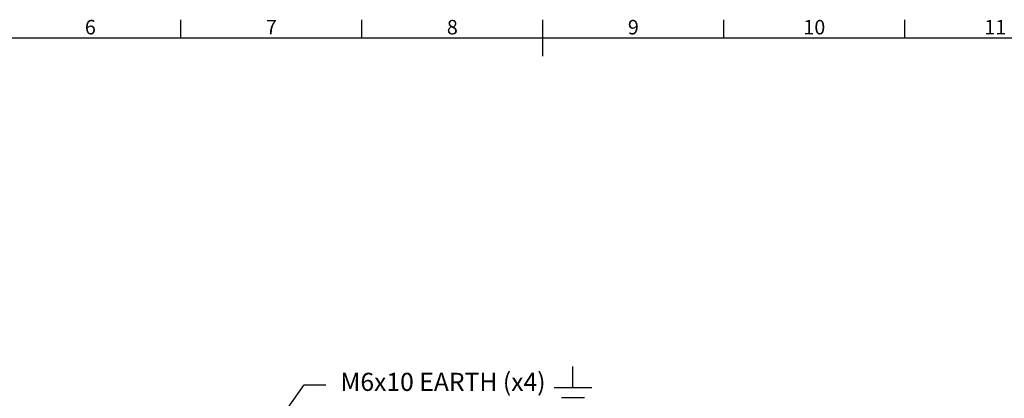
# Model space of a CAD drawing. Units: millimetres. Extents: x 63 to 4274, y 73 to 3044.
# Drawn here: x 1451 to 2811, y 2446 to 2969 of the extents above; entities that cross this region are included whole.
import ezdxf
from ezdxf import colors
from ezdxf.entities.mleader import LeaderData, LeaderLine
from ezdxf.enums import TextEntityAlignment as Align
from ezdxf.math import Vec2, Vec3

# ---------------------------------------------------------------- set-up
doc = ezdxf.new("R2010")
doc.units = ezdxf.units.MM
doc.header["$LTSCALE"] = 2
doc.layers.add('Dimensions', color=7, linetype='Continuous')
doc.layers.add('Title Block', color=7, linetype='Continuous')
doc.styles.add('ISO Proportional', font='ARIALN.TTF', dxfattribs={"width": 0.8})
doc.styles.get("Standard").update_dxf_attribs({"font": 'romans.shx', "width": 0.8})

# ---------------------------------------------------------------- blocks, each defined once
blk = doc.blocks.new('ISO A1 title block')
at = {"layer": 'Title Block'}
for p, q in [((320, 574), (320, 579)), ((370, 574), (370, 579)), ((420, 569), (420, 579)), ((470, 574), (470, 579)), ((520, 574), (520, 579)), ((820, 574), (20, 574))]:
    blk.add_line(p, q, dxfattribs=at)
at = {"layer": 'Title Block', "style": 'ISO Proportional'}
for s, p in [('6', (295, 576.5)), ('7', (345, 576.5)), ('8', (395, 576.5)), ('9', (445, 576.5)), ('10', (495, 576.5)), ('11', (545, 576.5))]:
    blk.add_text(s, height=4, dxfattribs=at).set_placement(p, align=Align.MIDDLE)
at = {"layer": 'Title Block', "style": 'ISO Proportional', "flags": 8}
for tag, p in [('FILENAME', (747, 43)), ('DATE', (772, 43)), ('SCALE', (802, 43)), ('EDITION', (787, 23)), ('SHEET', (802, 23))]:
    blk.add_attdef(tag, text='', height=2.5, dxfattribs=at).set_placement(p, align=Align.MIDDLE_LEFT)
blk.add_attdef('DRAWING_NUMBER', text='', height=3, dxfattribs=at).set_placement((755, 25), align=Align.MIDDLE)

msp = doc.modelspace()

# ---------------------------------------------------------------- linework, layer by layer
at = {"layer": 'Dimensions'}
for p, q in [((2215.4, 2461.2), (2215.4, 2490.3)), ((2189.4, 2461.2), (2241.3, 2461.2)), ((2199.6, 2447.4), (2231.2, 2447.4))]:
    msp.add_line(p, q, dxfattribs=at)

# ---------------------------------------------------------------- block references
at = {"layer": 'Title Block', "xscale": 5, "yscale": 5, "zscale": 5}
msp.add_blockref('ISO A1 title block', (73.8, 73.8), dxfattribs=at)

# ---------------------------------------------------------------- leaders
at = {"layer": 'Dimensions'}
ml = msp.add_multileader_mtext('Standard', dxfattribs=at)
ml.set_content('M6x10 EARTH (x4)', color=256)
ml.set_leader_properties()
ml.build(insert=Vec2(0, 0))
ml.multileader.update_dxf_attribs({"text_right_attachment_type": 6, "dogleg_length": 3, "arrow_head_size": 33, "scale": 10})
ctx = ml.context
ctx.base_point, ctx.scale, ctx.char_height, ctx.arrow_head_size, ctx.landing_gap_size, ctx.plane_origin = Vec3(1874.1, 2465), 10, 25, 33, 20, Vec3(1697.5, 2258.9)
ctx.right_attachment = 6
notes = []
notes.append((ctx, [(0, (1, 1, 0), (1844.1, 2465), (1, 0), 30, [(0, [(1697.5, 2258.9)], 0, [])])]))
ctx.mtext.insert, ctx.mtext.flow_direction = Vec3(1894.1, 2481.6), 5
for ctx, leaders in notes:
    for number, flags, end, landing, length, lines in leaders:
        leader = LeaderData()
        leader.index, (leader.has_last_leader_line, leader.has_dogleg_vector, leader.attachment_direction) = number, flags
        leader.last_leader_point, leader.dogleg_vector, leader.dogleg_length = Vec3(end), Vec3(landing), length
        for number, points, colour, breaks in lines:
            line = LeaderLine()
            line.index, line.vertices, line.color, line.breaks = number, Vec3.list(points), colors.encode_raw_color(colour), breaks
            leader.lines.append(line)
        ctx.leaders.append(leader)

doc.saveas('drawing.dxf')
